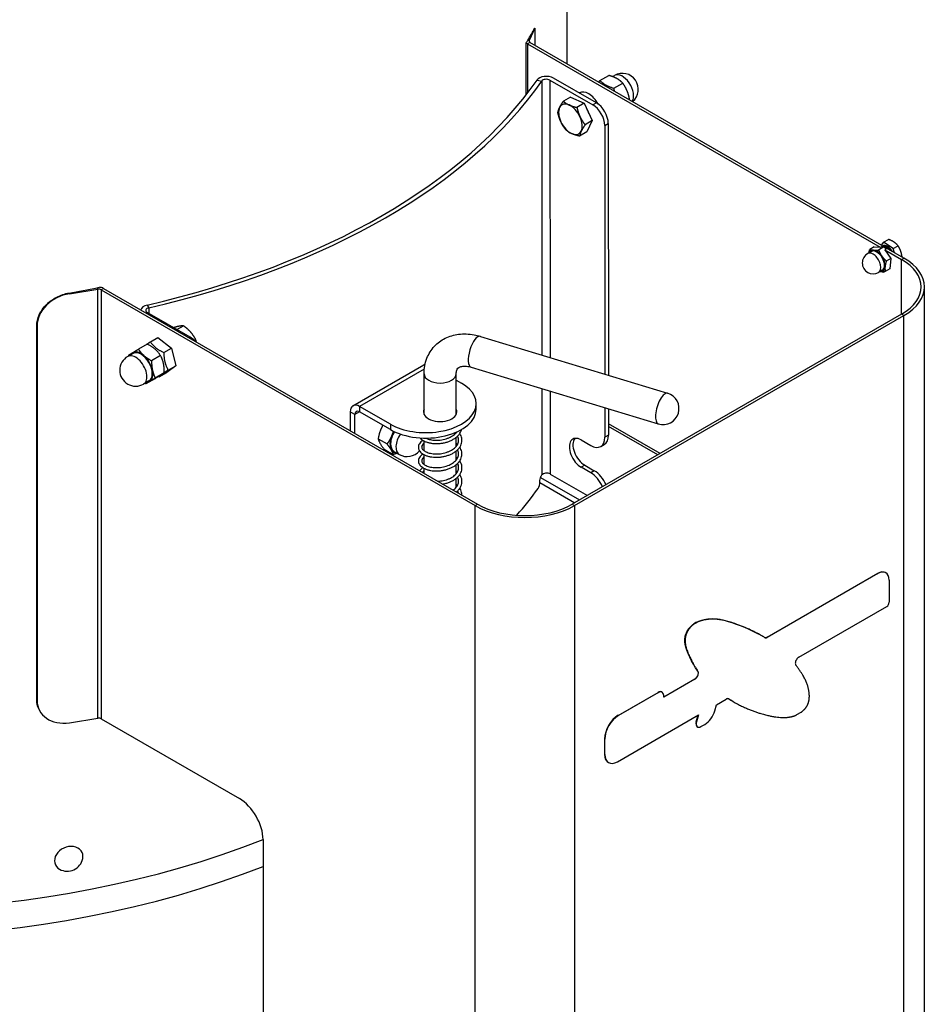
# Model space of a CAD drawing. Units: millimetres. Extents: x 89446 to 92044, y 3844 to 6171.
# Drawn here: x 91713 to 91986, y 4301 to 4595 of the extents above; entities that cross this region are included whole.
import ezdxf

# ---------------------------------------------------------------- set-up
doc = ezdxf.new("R2010")
doc.units = ezdxf.units.MM
doc.header["$LTSCALE"] = 15

msp = doc.modelspace()

# ---------------------------------------------------------------- linework, layer by layer
for p, q in [((91876.96, 4581.68), (91876.96, 4660.33)), ((91867.28, 4592.35), (91865.56, 4588.66)), ((91867.28, 4592.35), (91867.28, 4587.27)), ((91864.73, 4572.5), (91864.73, 4588.01)), ((91865.82, 4588.11), (91865.12, 4587.7)), ((91865.12, 4587.7), (91865.12, 4572.99)), ((91865.12, 4587.7), (91970.4, 4526.91)), ((91865.17, 4588.72), (91865.56, 4588.66)), ((91865.56, 4588.66), (91865.56, 4588.37)), ((91977.44, 4523.67), (91865.82, 4588.11)), ((91886.73, 4576.69), (91889.41, 4578.24)), ((91890.49, 4577.88), (91891.06, 4578.2)), ((91867.93, 4576.86), (91869.32, 4576.53)), ((91869.32, 4576.53), (91869.37, 4494.75)), ((91871.77, 4576.83), (91884.6, 4569.43)), ((91871.77, 4576.83), (91871.82, 4494)), ((91885.66, 4570.04), (91872.83, 4577.44)), ((91890.82, 4574.43), (91893.5, 4575.97)), ((91880.54, 4573), (91880.6, 4573.03)), ((91877.96, 4571.75), (91875.8, 4570.5)), ((91877.96, 4571.75), (91882.02, 4569.93)), ((91882.02, 4569.93), (91879.86, 4568.68)), ((91882.02, 4569.93), (91884.44, 4564.74)), ((91885.66, 4570.04), (91884.6, 4569.43)), ((91884.44, 4564.74), (91882.28, 4563.49)), ((91884.44, 4564.74), (91882.81, 4561.36)), ((91888.14, 4563.31), (91889.2, 4563.92)), ((91888.14, 4563.31), (91888.18, 4489.03)), ((91889.2, 4563.92), (91889.24, 4488.71)), ((91882.81, 4561.36), (91880.65, 4560.11)), ((91971.37, 4528.42), (91970.64, 4527.59)), ((91971.37, 4528.42), (91972.85, 4529.27)), ((91974.22, 4526.54), (91971.37, 4528.42)), ((91967.75, 4525.67), (91966.65, 4525.03)), ((91968.62, 4527.03), (91967.28, 4526.26)), ((91968.62, 4527.03), (91970.4, 4526.91)), ((91971.5, 4527.01), (91969.9, 4526.08)), ((91970.4, 4526.91), (91970.86, 4527.17)), ((91972.14, 4526.38), (91971.73, 4526.14)), ((91971.73, 4526.14), (91976.73, 4523.26)), ((91971.73, 4526.14), (91973.54, 4523.57)), ((91974.22, 4526.54), (91975.7, 4527.39)), ((91974.65, 4525.27), (91974.22, 4526.54)), ((91973.54, 4523.57), (91972.21, 4522.8)), ((91973.54, 4523.57), (91973.23, 4520.47)), ((91976.73, 4523.26), (91977.44, 4523.67)), ((91976.73, 4506.93), (91976.73, 4523.26)), ((91971, 4520.04), (91969.9, 4519.41)), ((91973.23, 4520.47), (91971.9, 4519.7)), ((91728.33, 4513.04), (91736.87, 4514.36)), ((91736.87, 4514.36), (91736.65, 4514.83)), ((91736.87, 4386.26), (91736.87, 4514.36)), ((91738.54, 4514.62), (91737.84, 4514.21)), ((91737.84, 4514.21), (91737.84, 4386.11)), ((91737.84, 4514.21), (91849.45, 4449.77)), ((91738.54, 4514.62), (91850.16, 4450.18)), ((91983.59, 4286.47), (91983.59, 4515.09)), ((91728.33, 4513.04), (91728.23, 4513.26)), ((91751.51, 4509.64), (91752.07, 4508.84)), ((91764.39, 4500.03), (91751.57, 4507.42)), ((91752.07, 4508.84), (91752.07, 4507.13)), ((91976.73, 4506.93), (91878.44, 4450.18)), ((91879.15, 4449.77), (91977.44, 4506.52)), ((91977.44, 4506.52), (91976.73, 4506.93)), ((91977.44, 4277.9), (91977.44, 4506.52)), ((91718.58, 4503.56), (91718.67, 4503.38)), ((91718.58, 4391.78), (91718.58, 4503.56)), ((91718.67, 4503.38), (91718.67, 4391.6)), ((91760.41, 4502.32), (91762.4, 4503.47)), ((91752.5, 4498.69), (91754.77, 4500)), ((91754.77, 4500), (91758.77, 4496.76)), ((91764.39, 4500.03), (91764.1, 4499.86)), ((91765.64, 4499.04), (91766.07, 4499.29)), ((91851.02, 4500.32), (91906.93, 4483.34)), ((91751.59, 4498.02), (91748.92, 4496.47)), ((91756.5, 4495.46), (91758.77, 4496.76)), ((91758.77, 4496.76), (91760.08, 4491.54)), ((91747.34, 4495.22), (91745.74, 4494.3)), ((91755.55, 4494.58), (91752.87, 4493.03)), ((91760.08, 4491.54), (91757.38, 4489.56)), ((91757.81, 4490.24), (91760.08, 4491.54)), ((91812.98, 4479.59), (91834.19, 4491.84)), ((91834.28, 4490.54), (91814.98, 4479.4)), ((91848.23, 4491.13), (91904.14, 4474.15)), ((91752.09, 4487), (91750.49, 4486.08)), ((91753.82, 4487.66), (91751.14, 4486.11)), ((91756.66, 4489.4), (91753.98, 4487.85)), ((91755.11, 4488.25), (91757.38, 4489.56)), ((91834.22, 4476.96), (91834.21, 4489.15)), ((91843.82, 4476.97), (91843.81, 4489.15)), ((91843.81, 4487.25), (91845.38, 4486.34)), ((91869.37, 4484.71), (91869.39, 4458.92)), ((91871.83, 4483.97), (91871.84, 4459.21)), ((91824.17, 4474.1), (91814.98, 4479.4)), ((91814.98, 4479.4), (91814.98, 4477.76)), ((91849.78, 4478.6), (91849.77, 4480.23)), ((91888.18, 4479), (91888.19, 4470.2)), ((91889.24, 4478.68), (91889.25, 4470.81)), ((91813.56, 4476.95), (91812.15, 4477.76)), ((91812.15, 4477.76), (91812.15, 4472.12)), ((91814.98, 4477.76), (91813.56, 4476.95)), ((91813.57, 4471.31), (91813.56, 4476.95)), ((91824.17, 4472.46), (91814.98, 4477.76)), ((91824.17, 4474.1), (91824.17, 4472.46)), ((91904.67, 4465.33), (91889.25, 4474.24)), ((91903.97, 4464.92), (91889.25, 4473.42)), ((91820.5, 4469.73), (91823.18, 4468.18)), ((91843.82, 4471.57), (91843.82, 4471.69)), ((91843.82, 4467.49), (91843.82, 4470.18)), ((91881.12, 4469.37), (91883.95, 4467.74)), ((91889.25, 4470.81), (91888.19, 4470.2)), ((91822.34, 4466.58), (91825.02, 4465.03)), ((91834.22, 4466.15), (91834.22, 4469.06)), ((91886.95, 4467.45), (91888.01, 4468.06)), ((91825.2, 4465.97), (91826.79, 4465.05)), ((91834.23, 4462.06), (91834.22, 4464.98)), ((91843.82, 4463.41), (91843.82, 4466.1)), ((91834.23, 4459.38), (91834.23, 4460.9)), ((91843.83, 4459.32), (91843.83, 4462.01)), ((91882.18, 4461.82), (91881.12, 4461.21)), ((91883.95, 4459.58), (91881.12, 4461.21)), ((91882.18, 4461.82), (91885.01, 4460.19)), ((91843.83, 4455.24), (91843.83, 4457.93)), ((91868.98, 4458.18), (91880.63, 4451.45)), ((91871.84, 4459.21), (91882.97, 4452.8)), ((91885.01, 4460.19), (91883.95, 4459.58)), ((91868.81, 4456.64), (91879.22, 4450.63)), ((91868.82, 4456.89), (91868.82, 4457.3)), ((91843.83, 4453.83), (91843.83, 4453.85)), ((91849.45, 4449.77), (91850.16, 4450.18)), ((91849.45, 4221.15), (91849.45, 4449.77)), ((91878.44, 4450.18), (91879.15, 4449.77)), ((91879.15, 4449.77), (91879.15, 4221.15)), ((91936.59, 4410.45), (91969.62, 4429.52)), ((91969.69, 4429.47), (91936.67, 4410.41)), ((91969.62, 4429.52), (91969.69, 4429.47)), ((91971.99, 4429.75), (91972.06, 4429.71)), ((91973.05, 4427.54), (91973.05, 4420.89)), ((91946.1, 4404.52), (91972.34, 4419.66)), ((91915.59, 4414.94), (91914.76, 4414.46)), ((91914.76, 4414.46), (91914.83, 4414.42)), ((91914.83, 4414.42), (91915.66, 4414.9)), ((91915.66, 4414.9), (91915.59, 4414.94)), ((91934.68, 4411.1), (91934.61, 4411.14)), ((91936.67, 4410.41), (91936.59, 4410.45)), ((91915.97, 4400.26), (91915.9, 4400.3)), ((91905.74, 4392.64), (91914.96, 4397.96)), ((91915.03, 4397.92), (91905.74, 4392.55)), ((91914.96, 4397.96), (91915.03, 4397.92)), ((91892.19, 4387.14), (91904.08, 4394.01)), ((91904.15, 4393.97), (91892.26, 4387.1)), ((91904.08, 4394.01), (91904.15, 4393.97)), ((91905.27, 4394.08), (91905.2, 4394.12)), ((91905.74, 4392.55), (91905.74, 4393.05)), ((91718.67, 4391.6), (91718.58, 4391.78)), ((91920.99, 4388.48), (91921.51, 4390.32)), ((91921.51, 4390.32), (91924.4, 4391.98)), ((91925.13, 4392.07), (91925.16, 4392.05)), ((91926.49, 4391.25), (91926.42, 4391.29)), ((91719.18, 4389.06), (91719.26, 4388.89)), ((91891.91, 4373.28), (91916.11, 4387.25)), ((91892.26, 4387.1), (91892.19, 4387.14)), ((91915.46, 4385.29), (91916.01, 4387.2)), ((91916.11, 4387.25), (91915.53, 4385.25)), ((91946.7, 4388.02), (91945.4, 4387.27)), ((91728.33, 4384.93), (91736.87, 4386.26)), ((91737.84, 4386.11), (91779.08, 4362.29)), ((91915.53, 4385.25), (91915.46, 4385.29)), ((91916.85, 4383.77), (91918.03, 4384.45)), ((91915.85, 4383.67), (91915.78, 4383.71)), ((91888.12, 4380.1), (91888.19, 4380.06)), ((91888.12, 4380.1), (91888.12, 4375.46)), ((91888.19, 4375.42), (91888.19, 4380.06)), ((91888.19, 4375.42), (91888.12, 4375.46)), ((91889.21, 4373.06), (91889.28, 4373.02)), ((91786.15, 4350.05), (91786.15, 4257.7))]:
    msp.add_line(p, q)
for centre, radius, start, end in [((91893.43, 4574.09), 4.75, 309.523, 120), ((91968.27, 4522.22), 3.25, 120, 300), ((91748.12, 4490.19), 4.75, 120, 300), ((91905.53, 4478.75), 4.8, 253.1093, 73.1093), ((91829.16, 4469.17), 4.75, 336.8323, 342.372), ((91829.16, 4469.17), 4.75, 240.0323, 320.7174), ((91727.68, 4345.33), 4.73, 241.3497, 348.4424)]:
    msp.add_arc(centre, radius, start, end)
for centre, major_axis, ratio, start_param, end_param in [((91668.04, 4628.81), (209, 0), 0.57735, 5.94455, 5.976253), ((91668.04, 4628.81), (209, 0), 0.57735, 5.93825, 5.94455), ((91866.53, 4588.52), (2, 0), 0.57735, 3.595678, 3.926991), ((91866.53, 4588.52), (-1, 0), 0.57735, 6.021386, 7.068583), ((91870.71, 4576.21), (-3, 0), 0.576975, 3.926666, 5.902298), ((91893.43, 4574.09), (-2.37, 4.11), 0.57735, 3.409459, 6.283185), ((91673.88, 4621.57), (209, 0.12), 0.576975, 5.092627, 5.902298), ((91673.88, 4621.57), (210.5, 0.12), 0.576975, 5.092627, 5.902298), ((91870.71, 4576.21), (-1.5, 0), 0.576975, 3.926666, 5.902298), ((91883.35, 4568.27), (-2.75, 4.76), 0.57735, 4.675864, 6.283185), ((91877.91, 4565.13), (-2.5, 4.33), 0.57735, 5.609426, 6.656624), ((91877.91, 4565.13), (-2.5, 4.33), 0.57735, 4.562229, 5.609426), ((91884.6, 4565.35), (2.5, -4.33), 0.57735, 0.786048, 2.356844), ((91885.66, 4565.96), (-2.5, 4.33), 0.57735, 3.927641, 5.498437), ((91877.91, 4565.13), (-2.5, 4.33), 0.57735, 0.373439, 1.420636), ((91880.74, 4566.76), (2.17, -3.77), 0.57735, 1.269955, 1.571317), ((91877.91, 4565.13), (2.5, -4.33), 0.57735, 4.562229, 5.609426), ((91877.91, 4565.13), (2.5, -4.33), 0.57735, 0.373439, 1.420636), ((91877.91, 4565.13), (2.5, -4.33), 0.57735, 5.609426, 6.656624), ((91968.27, 4522.22), (1.62, -2.81), 0.57735, 0, 3.141593), ((91969.37, 4522.85), (-1.75, 3.03), 0.57735, 5.913511, 6.663437), ((91969.37, 4522.85), (-1.62, 2.81), 0.57735, 3.141593, 6.283185), ((91969.37, 4522.85), (-1.75, 3.03), 0.57735, 4.866314, 5.913511), ((91972.62, 4524.73), (-1.47, 2.55), 0.57735, 4.719092, 6.276482), ((91972.34, 4524.57), (-1.47, 2.55), 0.57735, 4.938169, 6.057406), ((91969.37, 4522.85), (-1.75, 3.03), 0.57735, 3.819116, 4.866314), ((91962.59, 4515.09), (20, 0), 0.57735, 5.497787, 7.068583), ((91962.59, 4515.09), (21, 0), 0.57735, 5.497787, 7.068583), ((91969.37, 4522.85), (1.75, -3.03), 0.57735, 5.902934, 5.913511), ((91969.37, 4522.85), (1.75, -3.03), 0.57735, 5.913511, 6.960709), ((91970.36, 4522.03), (1.37, -2.38), 0.57735, 5.643508, 6.330946), ((91668.04, 4628.81), (209, 0), 0.57735, 5.004488, 5.046869), ((91668.04, 4628.81), (209, 0), 0.57735, 5.046869, 5.050035), ((91737.13, 4513.81), (1, 0), 0.57735, 0.785398, 1.832596), ((91737.13, 4513.81), (-2, 0), 0.57735, 3.926991, 4.638), ((91728.33, 4504.88), (-9.07, -4.21), 0.788675, 4.36151, 5.932306), ((91752.63, 4508.04), (-3, 0), 0.576975, 5.092627, 6.179123), ((91752.63, 4508.04), (-1.5, 0), 0.576975, 5.092627, 7.068259), ((91764.39, 4495.95), (-2.5, 4.33), 0.57735, 5.093264, 5.498437), ((91849.62, 4495.73), (-1.39, -4.59), 0.380981, 3.141593, 6.283185), ((91749.71, 4491.11), (-2.5, 4.33), 0.57735, 5.249932, 6.29713), ((91749.71, 4491.11), (-2.37, 4.11), 0.57735, 3.141593, 6.283185), ((91748.12, 4490.19), (2.37, -4.11), 0.57735, 0, 3.141593), ((91749.71, 4491.11), (-2.5, 4.33), 0.57735, 0.013945, 0.31756), ((91749.71, 4491.11), (-2.5, 4.33), 0.57735, 4.202735, 5.249932), ((91749.71, 4491.11), (2.5, -4.33), 0.57735, 0.013945, 1.061142), ((91836.19, 4488.38), (-2, 3.46), 0.57735, 6.132366, 6.283185), ((91839.01, 4489.15), (4.8, 0), 0.576975, 3.141593, 6.283185), ((91749.71, 4491.11), (2.5, -4.33), 0.57735, 5.965625, 6.29713), ((91834.77, 4480.22), (15, 0.01), 0.576975, 3.926666, 7.068259), ((91905.53, 4478.75), (1.39, 4.59), 0.380981, 0, 3.141593), ((91814.98, 4476.13), (-2, 3.46), 0.57735, 5.498437, 7.069233), ((91814.98, 4476.13), (-1, 1.73), 0.57735, 5.498437, 7.069233), ((91834.78, 4478.59), (15, 0.01), 0.576975, 3.926666, 6.283185), ((91839.02, 4477.77), (5, 0), 0.576975, 2.857799, 6.566979), ((91827.57, 4470.09), (-2.5, -4.33), 0.577725, 4.916777, 5.963974), ((91827.57, 4470.09), (-2.37, -4.11), 0.577725, 4.622488, 6.283185), ((91827.57, 4470.09), (-2.5, -4.33), 0.577725, 4.629547, 4.916777), ((91829.16, 4469.17), (-2.37, -4.11), 0.577725, 4.56504, 6.283185), ((91881.12, 4465.29), (-2.5, 4.33), 0.57735, 5.498437, 8.64003), ((91882.18, 4465.9), (-2.5, 4.33), 0.57735, 0.213756, 2.356844), ((91883.95, 4472.64), (3, -5.2), 0.57735, 5.498437, 7.069233), ((91885.01, 4473.26), (3, -5.2), 0.57735, 0, 0.786048), ((91827.57, 4470.09), (-2.5, -4.33), 0.577725, 5.963974, 6.600746), ((91673.95, 4503.96), (210.5, 0.12), 0.576975, 5.899914, 5.902298), ((91870.78, 4458.6), (-1.5, 0), 0.576975, 3.926666, 5.902298), ((91883.96, 4454.68), (3, -5.2), 0.57735, 1.380604, 2.356844), ((91885.02, 4455.29), (-3, 5.2), 0.57735, 4.522196, 5.498437), ((91673.95, 4501.51), (210.5, 0.12), 0.576975, 5.815701, 5.887993), ((91668.04, 4449.59), (-209, 0), 0.57735, 0, 2.17137), ((91864.3, 4458.35), (21, 0), 0.57735, 3.926991, 5.497787), ((91864.3, 4458.35), (20, 0), 0.57735, 3.926991, 5.497787), ((91668.04, 4441.59), (-209, 0), 0.57735, 6.25003, 8.454555), ((91969.62, 4425.64), (2.38, 4.11), 0.57735, 0, 0.785398), ((91969.69, 4425.6), (2.38, 4.11), 0.57735, 5.497787, 7.068583), ((91972.34, 4420.48), (-0.5, -0.866), 0.57735, 0.785398, 2.356194), ((91904.08, 4392.17), (1.13, 1.95), 0.57735, 0, 0.785398), ((91904.15, 4392.13), (1.13, 1.95), 0.57735, 5.497787, 7.068583), ((91728.33, 4393.1), (-9.07, -4.21), 0.788675, 5.932306, 7.503102), ((91892.19, 4382.45), (-2.88, -4.98), 0.57735, 3.926991, 5.497787), ((91892.26, 4382.41), (2.88, 4.98), 0.57735, 0.785398, 2.356194), ((91918.03, 4388.13), (-2.25, -3.9), 0.57735, 0.785398, 1.97969), ((91737.13, 4385.7), (1, 0), 0.57735, 0.785398, 1.832596), ((91916.78, 4385.45), (-1, -1.73), 0.57735, 5.121283, 6.283185), ((91916.85, 4385.4), (-1, -1.73), 0.57735, 5.121283, 7.068583), ((91891.84, 4377.61), (-2.63, -4.55), 0.57735, 5.497787, 6.283185), ((91891.91, 4377.57), (-2.63, -4.55), 0.57735, 5.497787, 7.068583), ((91779.08, 4354.13), (-5, 8.66), 0.57735, 3.926991, 5.497787), ((91728.13, 4344.36), (3.99, 1.85), 0.788675, 5.755656, 9.952307)]:
    msp.add_ellipse(centre, major_axis=major_axis, ratio=ratio, start_param=start_param, end_param=end_param)
for points, weights in [([(91891.77, 4577.29), (91890.82, 4577.81), (91889.41, 4578.24)], [1, 1.0379548493, 1]), ([(91886.36, 4576.25), (91886.54, 4576.46), (91886.73, 4576.69)], [1.03066314739, 1.01725649714, 1]), ([(91886.73, 4576.69), (91888.19, 4575.22), (91890.82, 4574.43)], [1, 1.15470053838, 1]), ([(91893.5, 4575.97), (91892.72, 4576.76), (91891.77, 4577.29)], [1, 1.0379548493, 1]), ([(91894.87, 4573.53), (91894.38, 4574.75), (91893.5, 4575.97)], [1, 1.0379548493, 1]), ([(91890.82, 4574.43), (91890.89, 4573.99), (91890.97, 4573.59)], [1, 1.0202131086, 1.03514414432]), ([(91895.57, 4570.93), (91895.33, 4572.39), (91894.87, 4573.53)], [1.00461678437, 1.0354858458, 1]), ([(91874.67, 4568.63), (91875.05, 4569.41), (91875.8, 4570.5)], [1, 1.0379548493, 1]), ([(91875.8, 4570.5), (91876.57, 4569.83), (91877.52, 4569.41)], [1, 1.0379548493, 1]), ([(91877.52, 4569.41), (91878.46, 4568.99), (91879.86, 4568.68)], [1, 1.0379548493, 1]), ([(91874.17, 4567.12), (91874.29, 4567.85), (91874.67, 4568.63)], [1, 1.0379548493, 1]), ([(91875.06, 4564.35), (91874.5, 4565.55), (91874.17, 4567.12)], [1, 1.0379548493, 1]), ([(91879.86, 4568.68), (91880.19, 4567.11), (91880.76, 4565.9)], [1, 1.0379548493, 1]), ([(91876.59, 4561.93), (91875.63, 4563.14), (91875.06, 4564.35)], [1, 1.0379548493, 1]), ([(91880.76, 4565.9), (91881.32, 4564.7), (91882.28, 4563.49)], [1, 1.0379548493, 1]), ([(91882.28, 4563.49), (91881.53, 4562.4), (91881.15, 4561.62)], [1, 1.0379548493, 1]), ([(91878.3, 4560.84), (91877.36, 4561.26), (91876.59, 4561.93)], [1, 1.0379548493, 1]), ([(91880.65, 4560.11), (91879.24, 4560.42), (91878.3, 4560.84)], [1, 1.0379548493, 1]), ([(91881.15, 4561.62), (91880.77, 4560.84), (91880.65, 4560.11)], [1, 1.0379548493, 1]), ([(91974.5, 4528.46), (91973.83, 4528.9), (91972.85, 4529.27)], [1, 1.0379548493, 1]), ([(91975.7, 4527.39), (91975.16, 4528.02), (91974.5, 4528.46)], [1, 1.0379548493, 1]), ([(91967.01, 4525.25), (91967.11, 4525.7), (91967.28, 4526.26)], [1.0186007699, 1.02165098729, 1]), ([(91967.28, 4526.26), (91967.76, 4526.09), (91968.37, 4526.04)], [1, 1.0379548493, 1]), ([(91968.37, 4526.04), (91968.98, 4526), (91969.9, 4526.08)], [1, 1.0379548493, 1]), ([(91969.9, 4526.08), (91970.3, 4525.08), (91970.83, 4524.32)], [1, 1.0379548493, 1]), ([(91971.5, 4527.01), (91971.19, 4527.12), (91970.86, 4527.17)], [1, 1.04723947947, 1.06562878888]), ([(91972.14, 4526.38), (91971.85, 4526.69), (91971.5, 4527.01)], [1.05004758799, 1.03139518525, 1]), ([(91976.55, 4525.68), (91976.26, 4526.53), (91975.7, 4527.39)], [1, 1.0379548493, 1]), ([(91976.92, 4523.96), (91976.8, 4524.92), (91976.55, 4525.68)], [1.00776037659, 1.03356751322, 1]), ([(91970.83, 4524.32), (91971.37, 4523.56), (91972.21, 4522.8)], [1, 1.0379548493, 1]), ([(91972.21, 4522.8), (91971.9, 4521.84), (91971.83, 4521.12)], [1, 1.0379548493, 1]), ([(91970.37, 4519.66), (91970.36, 4519.66), (91970.35, 4519.66)], [1, 1.00073207506, 1.00143590951]), ([(91971.9, 4519.7), (91970.98, 4519.62), (91970.37, 4519.66)], [1, 1.0379548493, 1]), ([(91971.83, 4521.12), (91971.76, 4520.4), (91971.9, 4519.7)], [1, 1.0379548493, 1]), ([(91761.02, 4503.31), (91760.36, 4503.18), (91759.41, 4502.9)], [1, 1.03179489092, 1.01032043117]), ([(91762.4, 4503.47), (91761.81, 4503.47), (91761.02, 4503.31)], [1, 1.0379548493, 1]), ([(91764.55, 4501.56), (91763.7, 4502.53), (91762.4, 4503.47)], [1, 1.0379548493, 1]), ([(91766.07, 4499.29), (91765.4, 4500.59), (91764.55, 4501.56)], [1, 1.0379548493, 1]), ([(91751.23, 4497.81), (91751.75, 4498.18), (91752.5, 4498.69)], [1.07078070084, 1.05480791171, 1]), ([(91752.5, 4498.69), (91753.91, 4496.73), (91756.5, 4495.46)], [1, 1.15470053838, 1]), ([(91766.28, 4498.61), (91766.19, 4498.94), (91766.07, 4499.29)], [1.01595954769, 1.01140962889, 1]), ([(91747.18, 4495.42), (91747.84, 4495.82), (91748.92, 4496.47)], [1, 1.0379548493, 1]), ([(91748.92, 4496.47), (91749.66, 4495.37), (91750.58, 4494.57)], [1, 1.0379548493, 1]), ([(91755.55, 4494.58), (91754.16, 4496.64), (91751.59, 4498.02)], [1, 1.15470053838, 1]), ([(91746.07, 4494.73), (91746.52, 4495.02), (91747.18, 4495.42)], [1, 1.0379548493, 1]), ([(91746.07, 4494.49), (91746.07, 4494.61), (91746.07, 4494.73)], [1.00530632808, 1.00287021493, 1]), ([(91750.58, 4494.57), (91751.5, 4493.77), (91752.87, 4493.03)], [1, 1.0379548493, 1]), ([(91752.87, 4493.03), (91752.85, 4491.46), (91753.11, 4490.26)], [1, 1.0379548493, 1]), ([(91756.66, 4489.4), (91756.7, 4492.33), (91755.55, 4494.58)], [1, 1.15470053838, 1]), ([(91756.5, 4495.46), (91756.57, 4492.5), (91757.81, 4490.24)], [1, 1.15470053838, 1]), ([(91753.11, 4490.26), (91753.37, 4489.06), (91753.98, 4487.85)], [1, 1.0379548493, 1]), ([(91757.81, 4490.24), (91757.14, 4489.78), (91756.66, 4489.44)], [1, 1.04817158382, 1.06634325281]), ([(91753.98, 4487.85), (91752.91, 4487.2), (91752.25, 4486.8)], [1, 1.0379548493, 1]), ([(91753.82, 4487.66), (91755.83, 4488.87), (91756.66, 4489.4)], [1, 1.15470053838, 1]), ([(91755.11, 4488.25), (91755.03, 4488.3), (91754.94, 4488.34)], [1, 1.00444897994, 1.00864206649]), ([(91756.24, 4489.13), (91755.55, 4488.63), (91755.11, 4488.25)], [1.07692752273, 1.08306862146, 1]), ([(91751.14, 4486.11), (91750.99, 4486.2), (91750.84, 4486.28)], [1, 1.00405974684, 1.00725101206]), ([(91752.25, 4486.8), (91751.59, 4486.4), (91751.14, 4486.11)], [1, 1.0379548493, 1]), ([(91821.92, 4473.76), (91820.91, 4472.04), (91820.5, 4469.73)], [1.05689352866, 1.11712883612, 1]), ([(91820.5, 4469.73), (91820.83, 4468.49), (91822.34, 4466.58)], [1, 1.15470053838, 1]), ([(91823.18, 4468.18), (91824.09, 4469.41), (91824.61, 4470.62)], [1, 1.0379548493, 1]), ([(91824.61, 4470.62), (91824.89, 4471.26), (91825.09, 4471.98)], [1, 1.019668084, 1.01895228898]), ([(91824.41, 4466.43), (91823.99, 4467.16), (91823.18, 4468.18)], [1, 1.0379548493, 1]), ([(91825.02, 4465.03), (91824.84, 4465.7), (91824.41, 4466.43)], [1, 1.0379548493, 1]), ([(91826.2, 4465.39), (91825.66, 4465.21), (91825.02, 4465.03)], [1.0187973022, 1.01712857089, 1])]:
    msp.add_rational_spline(points, weights, degree=2)
for points, degree, knots in [([(91718.58, 4503.56), (91718.58, 4504.59), (91718.83, 4505.71), (91719.82, 4507.87), (91720.56, 4508.9), (91722.28, 4510.61), (91723.37, 4511.41), (91725.74, 4512.63), (91727.02, 4513.05), (91728.23, 4513.26)], 3, [0, 0, 0, 0, 0.376718, 0.376718, 0.753436, 0.753436, 1.130155, 1.130155, 1.506873, 1.506873, 1.506873, 1.506873]), ([(91834.21, 4489.15), (91834.21, 4490.72), (91834.48, 4492.3), (91835.58, 4495.08), (91836.34, 4496.31), (91838.22, 4498.32), (91839.31, 4499.13), (91841.76, 4500.35), (91843.12, 4500.75), (91846.04, 4501.13), (91847.61, 4501.06), (91849.78, 4500.66), (91850.4, 4500.51), (91851.02, 4500.32)], 3, [0, 0, 0, 0, 0.314159, 0.314159, 0.591506, 0.591506, 0.85446, 0.85446, 1.131952, 1.131952, 1.443263, 1.443263, 1.570796, 1.570796, 1.570796, 1.570796]), ([(91843.81, 4489.15), (91843.81, 4489.58), (91843.88, 4489.92), (91844.06, 4490.46), (91844.18, 4490.64), (91844.47, 4490.95), (91844.65, 4491.08), (91845.23, 4491.33), (91845.63, 4491.42), (91846.6, 4491.45), (91847.14, 4491.4), (91847.89, 4491.23), (91848.06, 4491.18), (91848.23, 4491.13)], 3, [0, 0, 0, 0, 0.280396, 0.280396, 0.594555, 0.594555, 0.908714, 0.908714, 1.222874, 1.222874, 1.49541, 1.49541, 1.570796, 1.570796, 1.570796, 1.570796]), ([(91833.02, 4469.99), (91833.05, 4469.95), (91833.08, 4469.92), (91833.26, 4469.72), (91833.43, 4469.57), (91833.83, 4469.28), (91834.05, 4469.15), (91834.54, 4468.91), (91834.81, 4468.8), (91835.38, 4468.61), (91835.68, 4468.54), (91836.3, 4468.41), (91836.62, 4468.36), (91837.29, 4468.3), (91837.63, 4468.29), (91838.32, 4468.3), (91838.67, 4468.32), (91839.36, 4468.39), (91839.71, 4468.44), (91840.4, 4468.58), (91840.74, 4468.66), (91841.41, 4468.87), (91841.73, 4468.99), (91842.35, 4469.26), (91842.65, 4469.41), (91843.22, 4469.74), (91843.49, 4469.92), (91843.98, 4470.3), (91844.2, 4470.51), (91844.6, 4470.94), (91844.78, 4471.17), (91845.08, 4471.63), (91845.2, 4471.87), (91845.34, 4472.24), (91845.38, 4472.36), (91845.41, 4472.49)], 3, [82.063164, 82.063164, 82.063164, 82.063164, 82.098595, 82.098595, 82.2575, 82.2575, 82.424953, 82.424953, 82.59448, 82.59448, 82.763364, 82.763364, 82.931172, 82.931172, 83.098146, 83.098146, 83.264637, 83.264637, 83.430967, 83.430967, 83.597398, 83.597398, 83.764122, 83.764122, 83.931192, 83.931192, 84.098373, 84.098373, 84.264862, 84.264862, 84.429014, 84.429014, 84.588668, 84.588668, 84.667533, 84.667533, 84.667533, 84.667533]), ([(91833.89, 4469.25), (91833.88, 4469.24), (91833.87, 4469.24), (91833.63, 4469.09), (91833.44, 4468.94), (91833.1, 4468.61), (91832.95, 4468.44), (91832.73, 4468.09), (91832.65, 4467.91), (91832.55, 4467.56), (91832.52, 4467.39), (91832.52, 4467.05), (91832.54, 4466.88), (91832.63, 4466.56), (91832.7, 4466.4), (91832.88, 4466.07), (91833, 4465.92), (91833.29, 4465.61), (91833.47, 4465.45), (91833.87, 4465.17), (91834.1, 4465.04), (91834.59, 4464.8), (91834.86, 4464.7), (91835.44, 4464.51), (91835.74, 4464.44), (91836.36, 4464.32), (91836.69, 4464.27), (91837.35, 4464.22), (91837.7, 4464.21), (91838.39, 4464.22), (91838.73, 4464.24), (91839.43, 4464.31), (91839.78, 4464.37), (91840.47, 4464.51), (91840.81, 4464.6), (91841.47, 4464.81), (91841.79, 4464.93), (91842.41, 4465.2), (91842.71, 4465.35), (91843.27, 4465.69), (91843.54, 4465.87), (91844.02, 4466.26), (91844.25, 4466.46), (91844.64, 4466.9), (91844.81, 4467.13), (91845.1, 4467.59), (91845.22, 4467.83), (91845.4, 4468.32), (91845.46, 4468.56), (91845.52, 4469.05), (91845.53, 4469.29), (91845.49, 4469.77), (91845.44, 4470.01), (91845.3, 4470.48), (91845.2, 4470.71), (91845.01, 4471.06), (91844.94, 4471.18), (91844.86, 4471.3)], 3, [74.796765, 74.796765, 74.796765, 74.796765, 74.805709, 74.805709, 74.974478, 74.974478, 75.137049, 75.137049, 75.285214, 75.285214, 75.418698, 75.418698, 75.546597, 75.546597, 75.679401, 75.679401, 75.824959, 75.824959, 75.984621, 75.984621, 76.152358, 76.152358, 76.321889, 76.321889, 76.490706, 76.490706, 76.658452, 76.658452, 76.825385, 76.825385, 76.991858, 76.991858, 77.158187, 77.158187, 77.324632, 77.324632, 77.491378, 77.491378, 77.658466, 77.658466, 77.825635, 77.825635, 77.992035, 77.992035, 78.155969, 78.155969, 78.315281, 78.315281, 78.468943, 78.468943, 78.61852, 78.61852, 78.76761, 78.76761, 78.919932, 78.919932, 79.002306, 79.002306, 79.002306, 79.002306]), ([(91834.22, 4468.27), (91834.16, 4468.23), (91834.1, 4468.18), (91833.93, 4468.03), (91833.83, 4467.93), (91833.67, 4467.72), (91833.62, 4467.62), (91833.54, 4467.4), (91833.52, 4467.28), (91833.53, 4467.03), (91833.57, 4466.89), (91833.73, 4466.62), (91833.82, 4466.5), (91834.04, 4466.29), (91834.16, 4466.18), (91834.46, 4465.99), (91834.62, 4465.89), (91834.99, 4465.72), (91835.19, 4465.64), (91835.63, 4465.5), (91835.87, 4465.44), (91836.37, 4465.33), (91836.63, 4465.29), (91837.18, 4465.23), (91837.46, 4465.21), (91838.04, 4465.21), (91838.33, 4465.21), (91838.93, 4465.26), (91839.22, 4465.29), (91839.82, 4465.39), (91840.11, 4465.45), (91840.68, 4465.6), (91840.96, 4465.69), (91841.5, 4465.89), (91841.76, 4466), (91842.26, 4466.25), (91842.49, 4466.38), (91842.92, 4466.66), (91843.12, 4466.81), (91843.48, 4467.12), (91843.64, 4467.28), (91843.93, 4467.61), (91844.05, 4467.79), (91844.26, 4468.15), (91844.34, 4468.33), (91844.46, 4468.71), (91844.5, 4468.9), (91844.53, 4469.3), (91844.52, 4469.5), (91844.44, 4469.91), (91844.37, 4470.11), (91844.25, 4470.37), (91844.22, 4470.43), (91844.18, 4470.5)], 3, [74.863195, 74.863195, 74.863195, 74.863195, 74.934064, 74.934064, 75.086512, 75.086512, 75.24805, 75.24805, 75.442445, 75.442445, 75.683291, 75.683291, 75.855106, 75.855106, 76.00929, 76.00929, 76.160492, 76.160492, 76.31232, 76.31232, 76.465538, 76.465538, 76.620032, 76.620032, 76.775457, 76.775457, 76.931446, 76.931446, 77.087674, 77.087674, 77.243861, 77.243861, 77.399778, 77.399778, 77.555272, 77.555272, 77.710322, 77.710322, 77.865189, 77.865189, 78.020673, 78.020673, 78.178529, 78.178529, 78.34185, 78.34185, 78.514284, 78.514284, 78.694763, 78.694763, 78.872137, 78.872137, 78.930086, 78.930086, 78.930086, 78.930086]), ([(91834.72, 4469.93), (91834.74, 4469.92), (91834.76, 4469.91), (91834.97, 4469.81), (91835.17, 4469.73), (91835.61, 4469.59), (91835.84, 4469.53), (91836.34, 4469.42), (91836.6, 4469.38), (91837.14, 4469.32), (91837.43, 4469.3), (91838, 4469.29), (91838.3, 4469.3), (91838.89, 4469.34), (91839.19, 4469.37), (91839.78, 4469.47), (91840.08, 4469.53), (91840.65, 4469.68), (91840.93, 4469.77), (91841.48, 4469.96), (91841.74, 4470.07), (91842.23, 4470.32), (91842.46, 4470.45), (91842.9, 4470.73), (91843.1, 4470.87), (91843.46, 4471.18), (91843.62, 4471.35), (91843.83, 4471.59), (91843.9, 4471.67), (91843.95, 4471.75)], 3, [82.420091, 82.420091, 82.420091, 82.420091, 82.438552, 82.438552, 82.590339, 82.590339, 82.743509, 82.743509, 82.897965, 82.897965, 83.053364, 83.053364, 83.20934, 83.20934, 83.365565, 83.365565, 83.521757, 83.521757, 83.677687, 83.677687, 83.833196, 83.833196, 83.988259, 83.988259, 84.143123, 84.143123, 84.298564, 84.298564, 84.370543, 84.370543, 84.370543, 84.370543]), ([(91844.52, 4469.26), (91844.52, 4469.38), (91844.49, 4469.81), (91844.35, 4470.24), (91844.21, 4470.53)], 3, [78.5619667, 78.5619667, 78.5619667, 78.5619667, 78.6619212, 78.8993484, 78.8993484, 78.8993484, 78.8993484]), ([(91833.89, 4465.17), (91833.87, 4465.15), (91833.84, 4465.14), (91833.6, 4464.98), (91833.4, 4464.83), (91833.07, 4464.5), (91832.93, 4464.33), (91832.72, 4463.97), (91832.64, 4463.79), (91832.54, 4463.44), (91832.52, 4463.27), (91832.53, 4462.93), (91832.55, 4462.77), (91832.65, 4462.44), (91832.72, 4462.28), (91832.91, 4461.96), (91833.03, 4461.8), (91833.33, 4461.49), (91833.51, 4461.34), (91833.91, 4461.06), (91834.14, 4460.93), (91834.65, 4460.7), (91834.92, 4460.59), (91835.49, 4460.41), (91835.8, 4460.34), (91836.43, 4460.22), (91836.75, 4460.18), (91837.42, 4460.13), (91837.76, 4460.12), (91838.45, 4460.13), (91838.8, 4460.16), (91839.5, 4460.24), (91839.85, 4460.3), (91840.53, 4460.44), (91840.87, 4460.53), (91841.53, 4460.75), (91841.85, 4460.87), (91842.47, 4461.14), (91842.77, 4461.3), (91843.33, 4461.64), (91843.59, 4461.82), (91844.07, 4462.21), (91844.29, 4462.42), (91844.68, 4462.86), (91844.85, 4463.09), (91845.13, 4463.55), (91845.24, 4463.79), (91845.41, 4464.28), (91845.47, 4464.52), (91845.53, 4465.01), (91845.53, 4465.25), (91845.49, 4465.73), (91845.44, 4465.97), (91845.29, 4466.44), (91845.18, 4466.67), (91845, 4467.01), (91844.93, 4467.11), (91844.86, 4467.22)], 3, [68.513579, 68.513579, 68.513579, 68.513579, 68.533132, 68.533132, 68.70173, 68.70173, 68.863622, 68.863622, 69.010743, 69.010743, 69.143563, 69.143563, 69.271475, 69.271475, 69.40489, 69.40489, 69.551382, 69.551382, 69.711773, 69.711773, 69.879768, 69.879768, 70.049295, 70.049295, 70.218044, 70.218044, 70.385729, 70.385729, 70.552623, 70.552623, 70.719078, 70.719078, 70.885407, 70.885407, 71.051867, 71.051867, 71.218635, 71.218635, 71.38574, 71.38574, 71.552894, 71.552894, 71.719199, 71.719199, 71.882905, 71.882905, 72.041872, 72.041872, 72.195203, 72.195203, 72.344633, 72.344633, 72.493825, 72.493825, 72.646443, 72.646443, 72.719121, 72.719121, 72.719121, 72.719121]), ([(91834.22, 4468.43), (91834.13, 4468.35), (91833.71, 4467.98), (91833.52, 4467.55), (91833.52, 4467.21)], 3, [74.9103387, 74.9103387, 74.9103387, 74.9103387, 75.0153421, 75.420374, 75.420374, 75.420374, 75.420374]), ([(91834.22, 4464.19), (91834.16, 4464.14), (91834.09, 4464.09), (91833.92, 4463.94), (91833.82, 4463.83), (91833.67, 4463.63), (91833.61, 4463.52), (91833.54, 4463.3), (91833.52, 4463.19), (91833.54, 4462.93), (91833.58, 4462.79), (91833.74, 4462.52), (91833.83, 4462.41), (91834.05, 4462.19), (91834.18, 4462.09), (91834.48, 4461.89), (91834.64, 4461.8), (91835.01, 4461.63), (91835.22, 4461.55), (91835.66, 4461.41), (91835.89, 4461.35), (91836.39, 4461.24), (91836.66, 4461.2), (91837.21, 4461.15), (91837.49, 4461.13), (91838.07, 4461.12), (91838.36, 4461.13), (91838.96, 4461.18), (91839.26, 4461.21), (91839.85, 4461.31), (91840.14, 4461.38), (91840.71, 4461.53), (91840.99, 4461.62), (91841.53, 4461.82), (91841.79, 4461.93), (91842.28, 4462.17), (91842.51, 4462.31), (91842.94, 4462.59), (91843.14, 4462.74), (91843.5, 4463.05), (91843.66, 4463.21), (91843.94, 4463.55), (91844.07, 4463.72), (91844.27, 4464.08), (91844.35, 4464.26), (91844.47, 4464.64), (91844.51, 4464.84), (91844.53, 4465.24), (91844.52, 4465.44), (91844.44, 4465.84), (91844.37, 4466.04), (91844.25, 4466.3), (91844.22, 4466.36), (91844.18, 4466.41)], 3, [68.58001, 68.58001, 68.58001, 68.58001, 68.655822, 68.655822, 68.808395, 68.808395, 68.970497, 68.970497, 69.166688, 69.166688, 69.406485, 69.406485, 69.577142, 69.577142, 69.731103, 69.731103, 69.882293, 69.882293, 70.034163, 70.034163, 70.187427, 70.187427, 70.341957, 70.341957, 70.497406, 70.497406, 70.653408, 70.653408, 70.809639, 70.809639, 70.96582, 70.96582, 71.121726, 71.121726, 71.277204, 71.277204, 71.432242, 71.432242, 71.587112, 71.587112, 71.74264, 71.74264, 71.900619, 71.900619, 72.064187, 72.064187, 72.236955, 72.236955, 72.417549, 72.417549, 72.594623, 72.594623, 72.646902, 72.646902, 72.646902, 72.646902]), ([(91844.18, 4468.01), (91844.12, 4468.08), (91844.05, 4468.14), (91843.93, 4468.24), (91843.88, 4468.29), (91843.82, 4468.33)], 3, [72.91802554, 72.91802554, 72.91802554, 72.91802554, 72.9673176, 72.9673176, 73.00534736, 73.00534736, 73.00534736, 73.00534736]), ([(91844.52, 4465.17), (91844.52, 4465.34), (91844.48, 4465.77), (91844.34, 4466.19), (91844.21, 4466.44)], 3, [72.2787814, 72.2787814, 72.2787814, 72.2787814, 72.4106427, 72.6161633, 72.6161633, 72.6161633, 72.6161633]), ([(91834.23, 4464.34), (91834.1, 4464.25), (91833.7, 4463.87), (91833.53, 4463.44), (91833.53, 4463.12)], 3, [68.6271534, 68.6271534, 68.6271534, 68.6271534, 68.7640636, 69.1371887, 69.1371887, 69.1371887, 69.1371887]), ([(91844.19, 4463.93), (91844.11, 4464.01), (91844.03, 4464.08), (91843.9, 4464.18), (91843.86, 4464.22), (91843.82, 4464.25)], 3, [66.63484024, 66.63484024, 66.63484024, 66.63484024, 66.69444404, 66.69444404, 66.72216215, 66.72216215, 66.72216215, 66.72216215]), ([(91833.89, 4461.08), (91833.85, 4461.06), (91833.81, 4461.03), (91833.56, 4460.87), (91833.37, 4460.71), (91833.08, 4460.42), (91832.98, 4460.29), (91832.88, 4460.15)], 3, [62.2303941, 62.2303941, 62.2303941, 62.2303941, 62.2605533, 62.2605533, 62.4289561, 62.4289561, 62.5515968, 62.5515968, 62.5515968, 62.5515968]), ([(91838.26, 4457.05), (91838.41, 4457.05), (91838.55, 4457.06), (91838.99, 4457.1), (91839.29, 4457.14), (91839.88, 4457.24), (91840.17, 4457.3), (91840.74, 4457.45), (91841.02, 4457.54), (91841.56, 4457.75), (91841.82, 4457.86), (91842.31, 4458.1), (91842.54, 4458.24), (91842.96, 4458.52), (91843.16, 4458.67), (91843.52, 4458.98), (91843.68, 4459.14), (91843.96, 4459.48), (91844.08, 4459.66), (91844.28, 4460.01), (91844.36, 4460.2), (91844.48, 4460.58), (91844.51, 4460.77), (91844.53, 4461.17), (91844.52, 4461.37), (91844.43, 4461.78), (91844.36, 4461.98), (91844.24, 4462.23), (91844.22, 4462.28), (91844.19, 4462.33)], 3, [64.300119, 64.300119, 64.300119, 64.300119, 64.375329, 64.375329, 64.531562, 64.531562, 64.687738, 64.687738, 64.843631, 64.843631, 64.999094, 64.999094, 65.15412, 65.15412, 65.308995, 65.308995, 65.464568, 65.464568, 65.622673, 65.622673, 65.786489, 65.786489, 65.959588, 65.959588, 66.140283, 66.140283, 66.317052, 66.317052, 66.363717, 66.363717, 66.363717, 66.363717]), ([(91839.74, 4456.2), (91839.91, 4456.23), (91840.08, 4456.26), (91840.6, 4456.37), (91840.94, 4456.47), (91841.6, 4456.68), (91841.92, 4456.81), (91842.53, 4457.09), (91842.82, 4457.24), (91843.38, 4457.59), (91843.64, 4457.77), (91844.11, 4458.17), (91844.33, 4458.38), (91844.71, 4458.82), (91844.88, 4459.04), (91845.15, 4459.52), (91845.26, 4459.76), (91845.43, 4460.24), (91845.48, 4460.49), (91845.53, 4460.97), (91845.53, 4461.21), (91845.48, 4461.69), (91845.43, 4461.93), (91845.27, 4462.4), (91845.17, 4462.63), (91844.98, 4462.95), (91844.93, 4463.04), (91844.87, 4463.13)], 3, [64.529209, 64.529209, 64.529209, 64.529209, 64.612628, 64.612628, 64.779103, 64.779103, 64.945894, 64.945894, 65.113015, 65.113015, 65.28015, 65.28015, 65.446352, 65.446352, 65.609823, 65.609823, 65.768439, 65.768439, 65.921448, 65.921448, 66.070744, 66.070744, 66.220054, 66.220054, 66.372975, 66.372975, 66.435936, 66.435936, 66.435936, 66.435936]), ([(91844.53, 4461.09), (91844.53, 4461.3), (91844.48, 4461.73), (91844.32, 4462.15), (91844.21, 4462.36)], 3, [65.9955961, 65.9955961, 65.9955961, 65.9955961, 66.1593642, 66.3329781, 66.3329781, 66.3329781, 66.3329781]), ([(91834.23, 4460.26), (91834.08, 4460.14), (91833.88, 4459.95), (91833.75, 4459.75), (91833.71, 4459.68)], 3, [62.3439681, 62.3439681, 62.3439681, 62.3439681, 62.5127851, 62.59757, 62.59757, 62.59757, 62.59757]), ([(91834.23, 4460.1), (91834.15, 4460.05), (91834.09, 4460), (91833.92, 4459.85), (91833.82, 4459.75), (91833.75, 4459.65)], 3, [62.2968249, 62.2968249, 62.2968249, 62.2968249, 62.3776412, 62.3776412, 62.5232749, 62.5232749, 62.5232749, 62.5232749]), ([(91842.88, 4454.38), (91843.05, 4454.5), (91843.21, 4454.63), (91843.54, 4454.91), (91843.7, 4455.08), (91843.97, 4455.41), (91844.09, 4455.59), (91844.29, 4455.95), (91844.37, 4456.13), (91844.48, 4456.51), (91844.52, 4456.71), (91844.54, 4457.11), (91844.52, 4457.31), (91844.43, 4457.71), (91844.36, 4457.91), (91844.24, 4458.16), (91844.21, 4458.2), (91844.19, 4458.25)], 3, [58.902898, 58.902898, 58.902898, 58.902898, 59.03094, 59.03094, 59.186561, 59.186561, 59.344796, 59.344796, 59.508869, 59.508869, 59.682302, 59.682302, 59.863083, 59.863083, 60.039537, 60.039537, 60.080532, 60.080532, 60.080532, 60.080532]), ([(91843.82, 4453.84), (91843.86, 4453.87), (91843.89, 4453.89), (91844.16, 4454.12), (91844.37, 4454.33), (91844.75, 4454.77), (91844.91, 4455), (91845.18, 4455.48), (91845.28, 4455.72), (91845.44, 4456.2), (91845.49, 4456.45), (91845.54, 4456.93), (91845.53, 4457.17), (91845.47, 4457.65), (91845.42, 4457.89), (91845.25, 4458.36), (91845.15, 4458.59), (91844.97, 4458.9), (91844.92, 4458.97), (91844.87, 4459.05)], 3, [58.984136, 58.984136, 58.984136, 58.984136, 59.007403, 59.007403, 59.173496, 59.173496, 59.336721, 59.336721, 59.494983, 59.494983, 59.647677, 59.647677, 59.796856, 59.796856, 59.946298, 59.946298, 60.099529, 60.099529, 60.152751, 60.152751, 60.152751, 60.152751]), ([(91844.19, 4459.85), (91844.1, 4459.93), (91844, 4460.02), (91843.88, 4460.12), (91843.85, 4460.14), (91843.83, 4460.17)], 3, [60.35165493, 60.35165493, 60.35165493, 60.35165493, 60.42158166, 60.42158166, 60.43897694, 60.43897694, 60.43897694, 60.43897694]), ([(91844.53, 4457.01), (91844.53, 4457.25), (91844.47, 4457.68), (91844.3, 4458.1), (91844.22, 4458.27)], 3, [59.7124107, 59.7124107, 59.7124107, 59.7124107, 59.9080857, 60.0497928, 60.0497928, 60.0497928, 60.0497928]), ([(91844.19, 4455.76), (91844.09, 4455.86), (91843.97, 4455.96), (91843.85, 4456.06), (91843.84, 4456.07), (91843.83, 4456.08)], 3, [54.0684696, 54.0684696, 54.0684696, 54.0684696, 54.1487299, 54.1487299, 54.1557917, 54.1557917, 54.1557917, 54.1557917]), ([(91845.53, 4452.85), (91845.53, 4453.03), (91845.52, 4453.2), (91845.47, 4453.62), (91845.41, 4453.85), (91845.24, 4454.32), (91845.13, 4454.55), (91844.95, 4454.84), (91844.91, 4454.9), (91844.87, 4454.96)], 3, [53.4149923, 53.4149923, 53.4149923, 53.4149923, 53.5229692, 53.5229692, 53.6725579, 53.6725579, 53.826106, 53.826106, 53.869566, 53.869566, 53.869566, 53.869566]), ([(91844.47, 4453.47), (91844.42, 4453.66), (91844.35, 4453.85), (91844.23, 4454.09), (91844.21, 4454.12), (91844.19, 4454.16)], 3, [53.590687, 53.590687, 53.590687, 53.590687, 53.7621976, 53.7621976, 53.7973477, 53.7973477, 53.7973477, 53.7973477]), ([(91844.47, 4453.46), (91844.45, 4453.57), (91844.39, 4453.82), (91844.29, 4454.06), (91844.22, 4454.19)], 3, [53.5710386, 53.5710386, 53.5710386, 53.5710386, 53.6568072, 53.7666075, 53.7666075, 53.7666075, 53.7666075]), ([(91915.9, 4400.3), (91914.16, 4403.04), (91912.52, 4406.11), (91912.05, 4409.21), (91912.06, 4409.89), (91912.2, 4410.83), (91912.31, 4411.26), (91912.7, 4412.16), (91912.94, 4412.57), (91913.43, 4413.26), (91913.77, 4413.67), (91914.41, 4414.21), (91914.57, 4414.33), (91914.76, 4414.46)], 3, [0.247858, 0.247858, 0.247858, 0.247858, 1.761107, 1.761107, 2.257397, 2.257397, 2.580334, 2.580334, 2.860094, 2.860094, 3.10019, 3.10019, 3.175192, 3.175192, 3.175192, 3.175192]), ([(91914.83, 4414.42), (91914.25, 4414.02), (91913.27, 4413.1), (91912.15, 4411.25), (91912.02, 4409.06), (91912.47, 4406.44), (91914.5, 4402.56), (91915.97, 4400.26)], 4, [-4.98434, -4.98434, -4.98434, -4.98434, -4.98434, -4, -3, -2, -1.12005, -1.12005, -1.12005, -1.12005, -1.12005]), ([(91915.59, 4414.94), (91915.64, 4414.96), (91915.69, 4414.99), (91916.98, 4415.58), (91918.31, 4415.81), (91920.74, 4416.06), (91922.46, 4415.91), (91927.96, 4414.33), (91931.91, 4412.7), (91934.61, 4411.14)], 3, [3.27158, 3.27158, 3.27158, 3.27158, 3.286985, 3.286985, 3.652405, 3.652405, 4.391436, 4.391436, 5.282615, 5.282615, 5.282615, 5.282615]), ([(91935.89, 4410.35), (91933.2, 4412.18), (91924.25, 4415.92), (91920.23, 4416.18), (91917.47, 4415.64), (91916.14, 4415.14), (91915.66, 4414.9)], 4, [-7.971116, -7.971116, -7.971116, -7.971116, -7.971116, -7, -6, -5.305325, -5.305325, -5.305325, -5.305325, -5.305325]), ([(91936.59, 4410.45), (91936.46, 4410.37), (91936.32, 4410.32), (91936.12, 4410.3), (91936.05, 4410.3), (91935.95, 4410.33), (91935.92, 4410.34), (91935.88, 4410.36)], 3, [0, 0, 0, 0, 0.0585967, 0.0585967, 0.0914564, 0.0914564, 0.1109996, 0.1109996, 0.1109996, 0.1109996]), ([(91935.89, 4410.35), (91935.98, 4410.29), (91936.09, 4410.26), (91936.29, 4410.27), (91936.36, 4410.28), (91936.51, 4410.33), (91936.59, 4410.36), (91936.67, 4410.41)], 3, [0, 0, 0, 0, 0.0585967, 0.0585967, 0.0914564, 0.0914564, 0.1243161, 0.1243161, 0.1243161, 0.1243161]), ([(91946.1, 4404.52), (91945.97, 4404.44), (91945.83, 4404.33), (91945.57, 4404.06), (91945.46, 4403.9), (91945.26, 4403.56), (91945.18, 4403.39), (91945.07, 4403.03), (91945.05, 4402.86), (91945.04, 4402.58), (91945.06, 4402.47), (91945.11, 4402.28), (91945.15, 4402.2), (91945.2, 4402.13)], 3, [0, 0, 0, 0, 0.0585967, 0.0585967, 0.1171933, 0.1171933, 0.17579, 0.17579, 0.2343867, 0.2343867, 0.2764952, 0.2764952, 0.3186037, 0.3186037, 0.3186037, 0.3186037]), ([(91946.7, 4388.02), (91947.28, 4388.43), (91948.37, 4389.46), (91949.35, 4391.13), (91949.35, 4394.26), (91948.43, 4397.55), (91946.41, 4400.54), (91945.2, 4402.13)], 4, [-4.768882, -4.768882, -4.768882, -4.768882, -4.768882, -4, -3, -2, -1.162508, -1.162508, -1.162508, -1.162508, -1.162508]), ([(91915.9, 4400.3), (91915.96, 4400.2), (91916, 4400.07), (91916.03, 4399.77), (91916.02, 4399.6), (91915.94, 4399.25), (91915.88, 4399.07), (91915.71, 4398.72), (91915.6, 4398.56), (91915.4, 4398.32), (91915.32, 4398.23), (91915.14, 4398.08), (91915.05, 4398.01), (91914.96, 4397.96)], 3, [0, 0, 0, 0, 0.0585967, 0.0585967, 0.1171933, 0.1171933, 0.17579, 0.17579, 0.2343867, 0.2343867, 0.2724121, 0.2724121, 0.3104376, 0.3104376, 0.3104376, 0.3104376]), ([(91915.03, 4397.92), (91915.17, 4398), (91915.31, 4398.11), (91915.56, 4398.38), (91915.68, 4398.53), (91915.88, 4398.87), (91915.96, 4399.05), (91916.06, 4399.41), (91916.09, 4399.58), (91916.1, 4399.84), (91916.09, 4399.94), (91916.04, 4400.12), (91916.01, 4400.2), (91915.97, 4400.26)], 3, [0, 0, 0, 0, 0.0585967, 0.0585967, 0.1171933, 0.1171933, 0.17579, 0.17579, 0.2343867, 0.2343867, 0.2724121, 0.2724121, 0.3104376, 0.3104376, 0.3104376, 0.3104376]), ([(91925.16, 4392.05), (91925.07, 4392.11), (91924.95, 4392.13), (91924.76, 4392.12), (91924.69, 4392.11), (91924.54, 4392.06), (91924.47, 4392.03), (91924.4, 4391.98)], 3, [0, 0, 0, 0, 0.0585967, 0.0585967, 0.0900113, 0.0900113, 0.1214258, 0.1214258, 0.1214258, 0.1214258]), ([(91925.16, 4392.05), (91930.27, 4388.83), (91938.76, 4386.18), (91942.29, 4386.19), (91944.54, 4386.87), (91945.4, 4387.27)], 4, [-6.985004, -6.985004, -6.985004, -6.985004, -6.985004, -6, -5.141396, -5.141396, -5.141396, -5.141396, -5.141396])]:
    msp.add_open_spline(points, degree=degree, knots=knots)
for points in [[(91868.82, 4457.3), (91868.82, 4457.73), (91869, 4458.37), (91869.2, 4458.65)], [(91868.25, 4454.86), (91868.55, 4455.28), (91868.82, 4456.25), (91868.82, 4456.89)], [(91719.18, 4389.06), (91718.78, 4389.92), (91718.58, 4390.86), (91718.58, 4391.78)], [(91926.42, 4391.29), (91925.99, 4391.54), (91925.55, 4391.8), (91925.11, 4392.08)]]:
    msp.add_open_spline(points, degree=3)

doc.saveas('drawing.dxf')
